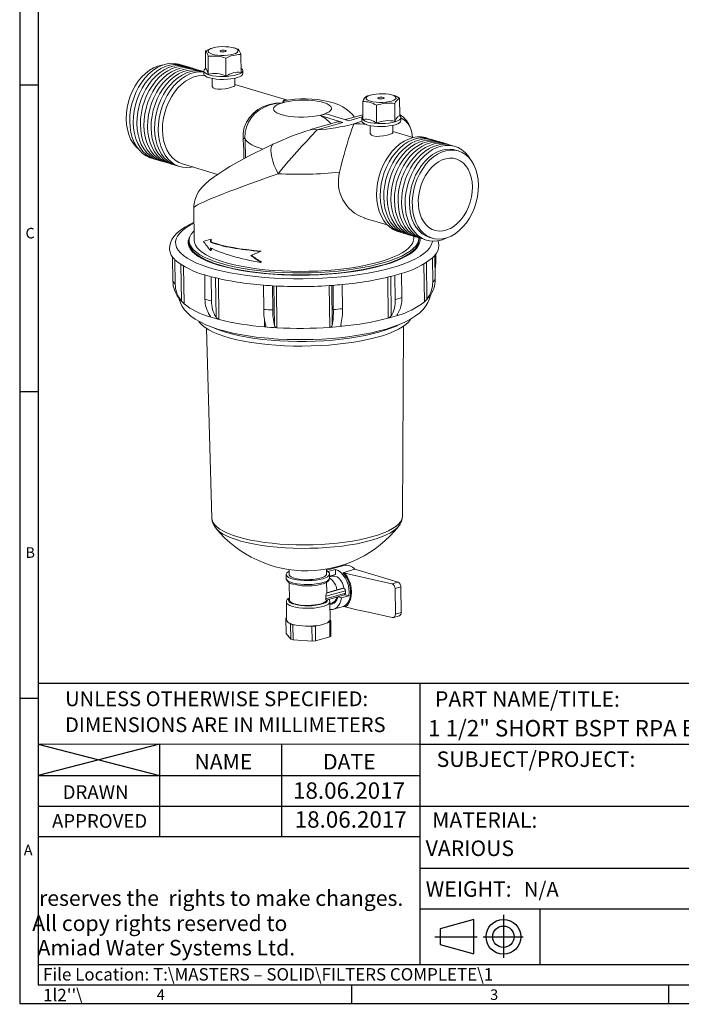
# Model space of a CAD drawing. Units: millimetres. Extents: x 3 to 1047, y 1 to 1481.
# Drawn here: x 3 to 536, y 1 to 794 of the extents above; entities that cross this region are included whole.
import ezdxf

# ---------------------------------------------------------------- set-up
doc = ezdxf.new("R2010")
doc.units = ezdxf.units.MM
doc.header["$LTSCALE"] = 5
doc.linetypes.add('SLD-Solid', pattern=[0])
doc.layers.add('LAYER_1', color=7, linetype='SLD-Solid')
doc.styles.add('SLDTEXTSTYLE1', font='GOTHIC.TTF', dxfattribs={"width": 0.913})
doc.styles.add('SLDTEXTSTYLE2', font='ARIAL.TTF', dxfattribs={"width": 0.948})
doc.styles.add('SLDTEXTSTYLE3', font='ARIAL.TTF', dxfattribs={"width": 0.948, "bigfont": 'bigfont'})

# ---------------------------------------------------------------- blocks, each defined once
blk = doc.blocks.new('SW_NOTE_3')
at = {"layer": 'LAYER_1', "color": 0, "char_height": 11.9062, "attachment_point": 1, "style": 'SLDTEXTSTYLE2'}
for s, insert in [('UNLESS OTHERWISE SPECIFIED:', (0, 15.35)), ('DIMENSIONS ARE IN MILLIMETERS', (0, -5.53))]:
    blk.add_mtext(s, dxfattribs=dict(at, insert=insert))

msp = doc.modelspace()

# ---------------------------------------------------------------- linework, layer by layer
at = {"color": 7, "linetype": 'SLD-Solid', "lineweight": 15}
for p, q in [((152.71, 768.63), (152.88, 754.24)), ((158.49, 770.87), (157.54, 770.59)), ((177.03, 770.62), (175.39, 771.07)), ((154.85, 764.21), (155.01, 749.81)), ((169.12, 762.68), (169.28, 748.28)), ((181.25, 765.56), (181.42, 751.17)), ((182.84, 750.31), (182.82, 752.7)), ((151.48, 752.34), (151.51, 749.95)), ((158.05, 746.32), (158.12, 740.35)), ((176.45, 740.56), (176.39, 746.53)), ((218.7, 729.04), (176.44, 741.62)), ((218.56, 729.05), (218.55, 729.04)), ((285.62, 733.02), (283.29, 732.33)), ((303.4, 732.97), (302.51, 733.21)), ((308.94, 730.61), (309.1, 716.21)), ((279.28, 727.88), (279.45, 713.48)), ((290.28, 724.86), (290.45, 710.46)), ((305.11, 726.22), (305.27, 711.82)), ((244.93, 716.51), (249.77, 717.89)), ((263.35, 711.02), (244.93, 716.51)), ((244.93, 716.51), (244.93, 716.49)), ((268.2, 712.41), (249.77, 717.89)), ((279.4, 717.23), (265.44, 713.23)), ((278.98, 715.5), (268.2, 712.41)), ((278.61, 714.49), (278.64, 712.09)), ((309.97, 712.45), (309.94, 714.85)), ((258.07, 711.12), (237.33, 705.18)), ((263.35, 711.02), (242.62, 705.08)), ((285.18, 708.47), (285.25, 702.5)), ((303.58, 702.71), (303.51, 708.68)), ((319.95, 698.89), (303.57, 703.77)), ((356.24, 688.08), (353.95, 688.77)), ((134.31, 677.65), (162.54, 669.24)), ((143.42, 642.44), (143.72, 615.89)), ((280.59, 634.09), (299.02, 628.61)), ((320.38, 617.91), (320.36, 619.41)), ((324.56, 616.37), (324.55, 617.96)), ((333.02, 618.48), (335.31, 617.8)), ((139.56, 615.84), (139.58, 614.25)), ((157.44, 617), (156.73, 616.86)), ((156.73, 616.86), (156.76, 614.61)), ((157.46, 614.75), (156.76, 614.61)), ((156.81, 610.21), (156.84, 607.96)), ((157.44, 617), (157.46, 614.75)), ((126.33, 602.62), (126.56, 583.17)), ((145.09, 605.22), (146.04, 603.86)), ((157.54, 608.1), (156.84, 607.96)), ((157.52, 609.85), (157.54, 608.1)), ((197.65, 607.54), (197.33, 607.31)), ((308.33, 600.71), (311.9, 602.52)), ((318.34, 605.83), (319.26, 607.22)), ((335.39, 602.07), (335.62, 582.62)), ((337.42, 604.21), (337.65, 584.76)), ((338.07, 605.05), (338.14, 598.98)), ((128.22, 600.5), (128.44, 581.05)), ((133.41, 567.29), (133.07, 596.7)), ((135.15, 595.43), (135.49, 565.12)), ((152.56, 600.69), (156.17, 598.96)), ((197.76, 598.64), (197.43, 598.41)), ((328.94, 566.59), (328.59, 597.16)), ((330.66, 598.44), (331, 568.78)), ((152.16, 588.38), (152.38, 568.92)), ((157.45, 586.86), (157.67, 567.41)), ((299.89, 553.48), (299.51, 586.5)), ((301.84, 587.08), (302.2, 555.34)), ((305.2, 587.97), (305.42, 568.52)), ((310.6, 589.57), (310.82, 570.12)), ((161.29, 554.28), (160.93, 585.97)), ((163.27, 585.42), (163.65, 552.46)), ((199.41, 580.07), (199.63, 560.62)), ((206.69, 579.55), (206.91, 560.1)), ((208.25, 547.31), (207.89, 579.48)), ((209.88, 579.38), (210.26, 545.82)), ((252.8, 546.14), (252.41, 579.71)), ((254.36, 579.84), (254.73, 547.66)), ((255.43, 579.92), (255.65, 560.47)), ((262.75, 580.55), (262.97, 561.09)), ((135.25, 565.35), (135.49, 565.12)), ((307.29, 556.75), (307.3, 555.68)), ((200.27, 546.53), (200.2, 552.81)), ((201.31, 547.8), (201.34, 547.36)), ((311.3, 394.24), (312.09, 546.99)), ((153.64, 545.17), (157.93, 392.48)), ((157.93, 392.48), (157.93, 392.39)), ((161.16, 384.43), (161.24, 384.34)), ((308.15, 385.99), (308.25, 386.12)), ((220.1, 351.23), (220.14, 347.32)), ((250.14, 347.66), (250.1, 351.57)), ((264.01, 354.63), (250.11, 350.65)), ((251.25, 349.7), (257.3, 351.43)), ((251.25, 349.7), (251.25, 349.65)), ((257.3, 351.43), (257.35, 347.4)), ((263.39, 348.74), (273.07, 351.51)), ((263.39, 348.74), (264.91, 348.28)), ((273.07, 351.51), (307.73, 341.19)), ((217.64, 347.29), (217.68, 344.1)), ((220.22, 340.64), (220.38, 326.59)), ((250.31, 333.21), (250.22, 340.99)), ((252.68, 344.5), (252.64, 347.69)), ((252.66, 346.06), (257.35, 347.4)), ((254.73, 345.88), (252.67, 345.29)), ((302.71, 339.75), (307.73, 341.19)), ((249.55, 329.73), (265.35, 334.26)), ((250.2, 332.19), (264.19, 336.19)), ((250.29, 333.21), (250.31, 332.66)), ((250.31, 332.66), (258.59, 335.03)), ((258.59, 335.03), (263.44, 336.42)), ((263.44, 336.42), (264.19, 336.19)), ((265.35, 334.26), (265.38, 332.14)), ((310.06, 337.32), (305.32, 335.97)), ((310.06, 337.32), (310.29, 316.6)), ((217.9, 324.97), (218.06, 310.62)), ((249.55, 329.73), (249.57, 327.62)), ((249.57, 327.62), (265.38, 332.14)), ((250.08, 326.7), (264.69, 330.88)), ((253.06, 311.03), (252.9, 325.37)), ((255.37, 324.54), (257.19, 325.06)), ((256.82, 325.72), (257.91, 326.03)), ((259.15, 329.29), (262.13, 328.45)), ((262.13, 328.45), (268.18, 330.18)), ((264.75, 330.9), (265.2, 331.03)), ((265.2, 331.03), (268.18, 330.18)), ((252.92, 323.71), (254.4, 324.14)), ((255.78, 319.33), (263.76, 321.62)), ((265.22, 321.18), (263.7, 321.64)), ((218.04, 312.3), (217.51, 311.76)), ((217.51, 311.76), (217.64, 299.81)), ((218.06, 311.1), (217.51, 311.76)), ((252.79, 309.07), (250.89, 308.52)), ((252.79, 309.07), (253.62, 309.88)), ((252.93, 297.11), (252.79, 309.07)), ((253.01, 310.62), (253.62, 309.88)), ((253.62, 309.88), (253.76, 297.93)), ((304.03, 312.67), (308.92, 314.08)), ((305.56, 315.24), (310.29, 316.6)), ((221.2, 307.29), (220.59, 308.03)), ((221.2, 307.29), (223.18, 306.7)), ((221.33, 295.33), (221.2, 307.29)), ((223.18, 306.7), (223.32, 294.74)), ((225.69, 306.51), (223.18, 306.7)), ((238.43, 305.54), (235.92, 305.73)), ((238.43, 305.54), (241.24, 305.76)), ((238.56, 293.58), (238.43, 305.54)), ((243.14, 306.3), (241.24, 305.76)), ((241.24, 305.76), (241.37, 293.8)), ((221.33, 295.33), (217.64, 299.81)), ((223.32, 294.74), (221.33, 295.33)), ((238.56, 293.58), (223.32, 294.74)), ((241.37, 293.8), (238.56, 293.58)), ((252.93, 297.11), (241.37, 293.8)), ((253.76, 297.93), (252.93, 297.11))]:
    msp.add_line(p, q, dxfattribs=at)
at = {"color": 7, "linetype": 'SLD-Solid', "lineweight": 15, "flags": 128}
for points in [[(152.71, 768.63), (157.46, 770.56), (157.54, 770.58)], [(162.44, 765.15), (160.07, 765.5), (158.04, 766), (156.46, 766.62), (155.4, 767.34), (154.93, 768.11), (155.06, 768.9), (155.79, 769.66), (157.07, 770.37), (158.86, 770.98), (161.05, 771.46), (163.53, 771.8), (166.19, 771.96), (168.89, 771.95), (171.49, 771.77), (173.87, 771.42), (175.9, 770.92), (177.48, 770.3), (178.53, 769.58), (179, 768.81), (178.87, 768.02), (178.15, 767.26), (176.86, 766.55), (175.08, 765.94), (172.89, 765.46), (170.4, 765.12), (167.74, 764.96), (165.04, 764.97), (162.44, 765.15)], [(167.9, 769.15), (166.95, 769.19), (165.99, 769.12), (165.19, 768.95), (164.65, 768.71), (164.47, 768.43), (164.67, 768.15), (165.21, 767.92), (166.03, 767.77), (166.99, 767.73), (167.94, 767.8), (168.75, 767.97), (169.28, 768.21), (169.47, 768.49), (169.27, 768.77), (168.72, 769), (167.9, 769.15)], [(176.98, 770.61), (177.3, 770.54), (179.12, 769.99)], [(88.94, 713.86), (89.11, 718.41), (89.71, 723.01), (90.73, 727.58), (92.17, 732.05), (93.99, 736.35), (96.16, 740.41), (98.65, 744.15), (101.42, 747.52), (104.42, 750.47), (107.61, 752.94), (110.93, 754.89), (114.32, 756.3), (117.73, 757.13), (118.42, 757.23)], [(91.81, 711.84), (91.97, 716.53), (92.57, 721.28), (93.59, 726.01), (95.01, 730.65), (96.82, 735.13), (98.99, 739.38), (101.48, 743.33), (104.26, 746.94), (107.29, 750.13), (110.52, 752.87), (113.89, 755.11), (117.37, 756.82), (120.89, 757.97), (124.41, 758.55), (127.86, 758.54), (131.2, 757.95), (133.11, 757.33)], [(94.67, 710.99), (94.84, 715.68), (95.43, 720.43), (96.45, 725.16), (97.87, 729.8), (99.68, 734.28), (101.85, 738.52), (104.35, 742.48), (107.13, 746.08), (110.15, 749.28), (113.38, 752.02), (116.76, 754.26), (120.23, 755.97), (123.75, 757.12), (127.27, 757.7), (130.72, 757.69), (134.07, 757.1), (135.97, 756.48)], [(97.53, 710.13), (97.7, 714.83), (98.29, 719.58), (99.31, 724.31), (100.74, 728.95), (102.55, 733.42), (104.72, 737.67), (107.21, 741.63), (109.99, 745.23), (113.02, 748.43), (116.24, 751.17), (119.62, 753.41), (123.1, 755.12), (126.62, 756.27), (130.13, 756.84), (133.59, 756.84), (136.93, 756.25), (138.83, 755.63)], [(100.4, 709.28), (100.56, 713.98), (101.16, 718.72), (102.18, 723.45), (103.6, 728.09), (105.41, 732.57), (107.58, 736.82), (110.07, 740.78), (112.85, 744.38), (115.88, 747.57), (119.11, 750.31), (122.48, 752.55), (125.96, 754.26), (129.48, 755.42), (133, 755.99), (136.45, 755.99), (139.79, 755.39), (141.69, 754.77)], [(103.26, 708.43), (103.42, 713.12), (104.02, 717.87), (105.04, 722.6), (106.46, 727.24), (108.27, 731.72), (110.44, 735.97), (112.94, 739.92), (115.72, 743.53), (118.74, 746.72), (121.97, 749.46), (125.35, 751.7), (128.82, 753.41), (132.34, 754.56), (135.86, 755.14), (139.31, 755.13), (142.66, 754.54), (144.56, 753.92)], [(106.12, 707.58), (106.29, 712.27), (106.88, 717.02), (107.9, 721.75), (109.33, 726.39), (111.14, 730.87), (113.31, 735.11), (115.8, 739.07), (118.58, 742.67), (121.61, 745.87), (124.83, 748.61), (128.21, 750.85), (131.68, 752.56), (135.21, 753.71), (138.72, 754.29), (142.18, 754.28), (145.52, 753.69), (147.42, 753.07)], [(108.99, 706.72), (109.15, 711.42), (109.75, 716.17), (110.76, 720.9), (112.19, 725.53), (114, 730.01), (116.17, 734.26), (118.66, 738.22), (121.44, 741.82), (124.47, 745.02), (127.7, 747.76), (131.07, 750), (134.55, 751.71), (138.07, 752.86), (141.59, 753.43), (145.04, 753.43), (148.38, 752.84), (150.28, 752.22)], [(111.85, 705.87), (112.01, 710.57), (112.61, 715.31), (113.63, 720.04), (115.05, 724.68), (116.86, 729.16), (119.03, 733.41), (121.53, 737.37), (124.31, 740.97), (127.33, 744.16), (130.56, 746.9), (133.94, 749.14), (137.41, 750.85), (140.93, 752.01), (144.45, 752.58), (147.9, 752.58), (151.25, 751.98), (151.49, 751.92)], [(152.98, 754.32), (152.63, 754.08), (151.76, 753.21), (151.48, 752.32), (151.81, 751.43), (152.73, 750.59), (154.2, 749.81), (156.16, 749.15), (158.55, 748.61), (161.27, 748.22), (164.22, 748), (167.28, 747.95), (170.33, 748.08), (173.26, 748.38), (175.96, 748.83), (178.32, 749.43), (180.25, 750.15), (181.67, 750.96), (182.54, 751.83), (182.82, 752.72), (182.49, 753.61), (181.57, 754.45), (181.28, 754.64)], [(152.88, 754.24), (153.13, 754.23), (153.39, 754.07), (153.66, 753.75), (153.93, 753.26), (154.2, 752.62), (154.47, 751.83), (154.74, 750.89), (155.01, 749.81)], [(114.71, 705.02), (114.88, 709.71), (115.47, 714.46), (116.49, 719.19), (117.92, 723.83), (119.73, 728.31), (121.9, 732.56), (124.39, 736.51), (127.17, 740.12), (130.2, 743.31), (133.42, 746.05), (136.8, 748.29), (140.27, 750), (143.8, 751.15), (147.31, 751.73), (150.77, 751.72), (151.67, 751.62)], [(118.14, 705.16), (118.31, 709.71), (118.91, 714.31), (119.94, 718.88), (121.37, 723.36), (123.19, 727.65), (125.37, 731.71), (127.86, 735.45), (130.63, 738.83), (133.63, 741.77), (136.81, 744.24), (140.13, 746.19), (143.52, 747.6), (146.94, 748.43), (150.31, 748.68), (152.29, 748.55)], [(151.51, 749.95), (151.51, 749.93), (151.84, 749.04), (152.75, 748.19), (154.22, 747.42), (156.19, 746.76), (158.58, 746.22), (161.3, 745.83), (164.25, 745.61), (167.3, 745.56), (170.36, 745.69), (173.29, 745.99), (175.99, 746.44), (178.34, 747.04), (180.27, 747.76), (181.7, 748.57), (182.57, 749.43), (182.84, 750.31)], [(160.64, 738.02), (158.95, 738.85), (158.17, 740), (158.23, 740.35)], [(176.35, 740.56), (176.41, 740.4), (175.59, 739.85), (173.83, 739.24), (171.4, 738.61), (168.55, 738.04), (165.51, 737.66), (162.61, 737.66), (160.64, 738.02)], [(214.81, 726.89), (212.3, 726.05), (210.27, 725.11), (208.77, 724.09), (207.84, 723.02), (207.51, 721.92), (207.79, 720.83), (208.66, 719.78), (210.1, 718.78), (212.09, 717.87), (214.55, 717.07), (217.44, 716.4), (220.68, 715.88), (224.18, 715.52), (227.86, 715.34), (231.61, 715.32), (235.34, 715.49), (238.95, 715.82), (242.36, 716.32), (245.46, 716.97), (248.19, 717.75), (250.47, 718.64), (252.24, 719.62), (253.45, 720.67), (254.09, 721.76), (254.11, 722.85), (253.54, 723.93), (252.38, 724.96), (250.66, 725.91), (248.43, 726.77), (245.74, 727.51), (242.66, 728.1), (239.28, 728.55), (235.69, 728.82), (231.96, 728.92), (228.21, 728.85), (224.52, 728.6), (221, 728.18), (217.74, 727.61), (214.81, 726.89)], [(272.68, 715.3), (270.82, 717.58), (268.52, 719.81), (265.99, 721.77), (263.21, 723.51), (260.09, 725.05), (256.48, 726.45), (252.2, 727.7), (247.52, 728.68), (242.9, 729.33), (238.36, 729.74), (233.86, 729.92), (229.38, 729.91), (224.93, 729.7), (220.52, 729.29), (218.52, 729.01)], [(285.65, 728.01), (283.95, 728.6), (282.75, 729.29), (282.12, 730.05), (282.09, 730.84), (282.67, 731.61), (283.81, 732.34), (285.47, 732.98), (287.57, 733.5), (289.99, 733.87), (292.62, 734.08), (295.32, 734.12), (297.96, 733.98), (300.4, 733.67), (302.53, 733.21), (304.24, 732.62), (305.43, 731.92), (306.06, 731.16), (306.09, 730.38), (305.52, 729.6), (304.37, 728.88), (302.71, 728.24), (300.62, 727.72), (298.2, 727.34), (295.57, 727.13), (292.87, 727.1), (290.23, 727.23), (287.78, 727.54), (285.65, 728.01)], [(295.84, 731.15), (295.02, 731.29), (294.07, 731.34), (293.11, 731.27), (292.31, 731.1), (291.77, 730.85), (291.59, 730.57), (291.79, 730.3), (292.34, 730.07), (293.16, 729.92), (294.12, 729.88), (295.07, 729.95), (295.88, 730.12), (296.41, 730.36), (296.59, 730.64), (296.39, 730.92), (295.84, 731.15)], [(182.98, 697.86), (183.08, 702.47), (184.01, 706.98), (185.74, 711.21), (188.18, 715.07), (191.33, 718.52), (195.03, 721.39), (199.47, 723.79), (204.27, 725.48), (209.46, 726.52), (214.76, 726.89), (214.81, 726.89)], [(214.81, 726.89), (214.76, 726.89), (209.67, 726.31), (204.65, 725.12), (200.21, 723.39), (196.01, 720.96), (192.61, 718.19), (189.62, 714.83), (187.35, 711.21), (185.67, 707.14), (184.73, 702.95), (184.51, 698.54)], [(98.41, 690.01), (96.72, 691.61), (94.47, 694.4), (92.56, 697.63), (91.04, 701.26), (89.91, 705.21), (89.21, 709.44), (88.94, 713.86)], [(279.42, 715.96), (278.88, 715.35), (278.61, 714.45), (278.94, 713.57), (279.87, 712.72), (281.34, 711.95), (283.32, 711.29), (285.71, 710.75), (288.43, 710.37), (291.38, 710.15), (294.44, 710.1), (297.49, 710.23), (300.42, 710.53), (303.12, 710.99), (305.47, 711.59), (307.39, 712.31), (308.81, 713.11), (309.67, 713.98), (309.94, 714.88), (309.61, 715.77), (309.1, 716.3)], [(305.27, 711.82), (305.73, 712.9), (306.21, 713.83), (306.69, 714.62), (307.17, 715.26), (307.66, 715.74), (308.15, 716.06), (308.63, 716.21), (309.1, 716.21)], [(110.64, 681.89), (108.07, 682.63), (104.99, 684.08), (102.14, 686.07), (99.57, 688.58), (97.32, 691.56), (95.42, 694.98), (93.9, 698.77), (92.78, 702.89), (92.08, 707.27), (91.81, 711.84)], [(113.5, 681.04), (110.93, 681.78), (107.85, 683.23), (105, 685.22), (102.44, 687.73), (100.18, 690.71), (98.28, 694.12), (96.76, 697.92), (95.64, 702.04), (94.94, 706.41), (94.67, 710.99)], [(116.37, 680.18), (113.79, 680.93), (110.71, 682.38), (107.87, 684.37), (105.3, 686.87), (103.05, 689.86), (101.15, 693.27), (99.62, 697.07), (98.5, 701.18), (97.8, 705.56), (97.53, 710.13)], [(119.23, 679.33), (116.66, 680.08), (113.58, 681.52), (110.73, 683.51), (108.16, 686.02), (105.91, 689), (104.01, 692.42), (102.49, 696.21), (101.37, 700.33), (100.67, 704.71), (100.4, 709.28)], [(122.09, 678.48), (119.52, 679.22), (116.44, 680.67), (113.59, 682.66), (111.03, 685.17), (108.77, 688.15), (106.87, 691.57), (105.35, 695.36), (104.23, 699.48), (103.53, 703.86), (103.26, 708.43)], [(124.96, 677.63), (122.38, 678.37), (119.3, 679.82), (116.46, 681.81), (113.89, 684.32), (111.64, 687.3), (109.74, 690.71), (108.21, 694.51), (107.09, 698.63), (106.39, 703), (106.12, 707.58)], [(127.82, 676.77), (125.24, 677.52), (122.17, 678.96), (119.32, 680.96), (116.75, 683.46), (114.5, 686.45), (112.6, 689.86), (111.08, 693.66), (109.96, 697.77), (109.26, 702.15), (108.99, 706.72)], [(130.68, 675.92), (128.11, 676.67), (125.03, 678.11), (122.18, 680.1), (119.61, 682.61), (117.36, 685.59), (115.46, 689.01), (113.94, 692.8), (112.82, 696.92), (112.12, 701.3), (111.85, 705.87)], [(134.31, 677.65), (131.31, 678.85), (128.49, 680.62), (125.92, 682.91), (123.67, 685.7), (121.77, 688.94), (120.24, 692.56), (119.12, 696.52), (118.41, 700.74), (118.14, 705.16)], [(242.62, 705.08), (241.1, 703.34), (238.96, 700.99), (237.67, 699.61), (234.25, 695.97), (230.3, 691.77), (226.17, 687.32), (221.92, 682.63), (217.61, 677.67), (213.02, 672.06), (211.22, 669.71)], [(260.74, 671.06), (261.97, 676.28), (263.09, 680.79), (264.24, 685.17), (265.46, 689.53), (266.66, 693.57), (267.96, 697.72), (269.16, 701.34), (270.67, 705.71), (271.79, 708.97), (272.07, 709.82), (272.07, 709.84)], [(278.64, 712.09), (278.64, 712.06), (278.97, 711.18), (279.89, 710.33), (281.37, 709.56), (283.34, 708.9), (285.74, 708.36), (288.46, 707.97), (291.41, 707.75), (294.47, 707.71), (297.52, 707.84), (300.45, 708.14), (303.14, 708.6), (305.5, 709.2), (307.42, 709.91), (308.84, 710.72), (309.7, 711.59), (309.97, 712.45)], [(142.55, 675.2), (141.14, 674.92), (137.64, 674.63), (134.24, 674.93), (130.97, 675.81), (127.89, 677.26), (125.05, 679.25), (122.48, 681.76), (120.23, 684.74), (118.33, 688.16), (116.8, 691.95), (115.68, 696.07), (114.98, 700.45), (114.71, 705.02)], [(198.92, 689.6), (195.96, 690.48), (192.79, 691.62), (190.09, 692.87), (187.89, 694.2), (186.21, 695.6), (185.08, 697.06), (184.51, 698.54)], [(285.37, 702.5), (285.34, 701.99), (286.29, 700.84), (287.76, 700.17)], [(287.76, 700.17), (290.17, 699.78), (293.02, 699.84), (296.07, 700.25), (298.99, 700.86), (301.35, 701.5), (302.91, 702.08), (303.56, 702.61), (303.5, 702.71)], [(290.51, 652.67), (290.68, 657.37), (291.27, 662.11), (292.29, 666.84), (293.72, 671.48), (295.53, 675.96), (297.69, 680.21), (300.19, 684.17), (302.97, 687.77), (306, 690.96), (309.22, 693.7), (312.6, 695.94), (316.07, 697.65), (319.6, 698.81), (323.11, 699.38), (326.57, 699.38), (329.91, 698.79), (331.81, 698.17)], [(293.38, 651.82), (293.54, 656.51), (294.14, 661.26), (295.15, 665.99), (296.58, 670.63), (298.39, 675.11), (300.56, 679.36), (303.05, 683.31), (305.83, 686.92), (308.86, 690.11), (312.09, 692.85), (315.46, 695.09), (318.94, 696.8), (322.46, 697.95), (325.97, 698.53), (329.43, 698.52), (332.77, 697.93), (334.67, 697.31)], [(296.24, 650.97), (296.4, 655.66), (297, 660.41), (298.02, 665.14), (299.44, 669.78), (301.25, 674.26), (303.42, 678.51), (305.92, 682.46), (308.7, 686.06), (311.72, 689.26), (314.95, 692), (318.32, 694.24), (321.8, 695.95), (325.32, 697.1), (328.84, 697.68), (332.29, 697.67), (335.64, 697.08), (337.54, 696.46)], [(207.26, 693.56), (204.19, 692.11), (198.43, 689.34), (192.82, 686.54), (187.37, 683.74), (182.12, 680.95), (177.1, 678.17), (172.34, 675.43), (167.87, 672.72), (163.68, 670.03), (159.75, 667.32), (156, 664.48), (152.23, 661.18), (150.16, 659.04), (148.43, 656.93), (146.95, 654.77), (145.68, 652.46), (144.64, 649.92), (143.88, 647.16), (143.47, 644.2), (143.47, 642.52)], [(207.27, 693.56), (206.97, 693.4), (206.09, 692.39), (205.55, 690.8), (205.36, 688.66), (205.54, 686.07), (206.07, 683.1), (206.94, 679.87), (208.12, 676.48), (209.56, 673.05), (211.22, 669.71)], [(299.1, 650.11), (299.27, 654.81), (299.86, 659.56), (300.88, 664.29), (302.31, 668.93), (304.12, 673.4), (306.28, 677.65), (308.78, 681.61), (311.56, 685.21), (314.59, 688.41), (317.81, 691.15), (321.19, 693.39), (324.66, 695.1), (328.19, 696.25), (331.7, 696.83), (335.16, 696.82), (338.5, 696.23), (340.4, 695.61)], [(301.97, 649.26), (302.13, 653.96), (302.73, 658.7), (303.74, 663.43), (305.17, 668.07), (306.98, 672.55), (309.15, 676.8), (311.64, 680.76), (314.42, 684.36), (317.45, 687.55), (320.67, 690.29), (324.05, 692.53), (327.53, 694.24), (331.05, 695.4), (334.56, 695.97), (338.02, 695.97), (341.36, 695.38), (343.26, 694.76)], [(304.83, 648.41), (304.99, 653.1), (305.59, 657.85), (306.61, 662.58), (308.03, 667.22), (309.84, 671.7), (312.01, 675.95), (314.5, 679.9), (317.29, 683.51), (320.31, 686.7), (323.54, 689.44), (326.91, 691.68), (330.39, 693.39), (333.91, 694.54), (337.43, 695.12), (340.88, 695.11), (344.22, 694.52), (346.13, 693.9)], [(307.69, 647.56), (307.86, 652.25), (308.45, 657), (309.47, 661.73), (310.89, 666.37), (312.71, 670.85), (314.87, 675.1), (317.37, 679.05), (320.15, 682.65), (323.18, 685.85), (326.4, 688.59), (329.78, 690.83), (333.25, 692.54), (336.77, 693.69), (340.29, 694.27), (343.75, 694.26), (347.09, 693.67), (348.99, 693.05)], [(310.56, 646.7), (310.72, 651.4), (311.31, 656.15), (312.33, 660.88), (313.76, 665.52), (315.57, 669.99), (317.74, 674.24), (320.23, 678.2), (323.01, 681.8), (326.04, 685), (329.26, 687.74), (332.64, 689.98), (336.12, 691.69), (339.64, 692.84), (343.15, 693.42), (346.61, 693.41), (349.95, 692.82), (351.85, 692.2)], [(313.42, 645.85), (313.58, 650.55), (314.18, 655.29), (315.2, 660.02), (316.62, 664.66), (318.43, 669.14), (320.6, 673.39), (323.09, 677.35), (325.88, 680.95), (328.9, 684.14), (332.13, 686.88), (335.5, 689.12), (338.98, 690.83), (342.5, 691.99), (346.02, 692.56), (349.47, 692.56), (352.81, 691.97), (355.99, 690.8), (358.96, 689.08), (361.67, 686.82), (364.09, 684.07), (365.87, 681.38)], [(316.85, 646), (317.02, 650.54), (317.62, 655.14), (318.64, 659.72), (320.08, 664.19), (321.9, 668.49), (324.07, 672.54), (326.56, 676.29), (329.33, 679.66), (332.33, 682.61), (335.52, 685.08), (338.84, 687.03), (342.23, 688.43), (345.64, 689.26), (349.02, 689.51), (352.3, 689.17), (353.95, 688.77)], [(372.41, 660.57), (372.14, 664.99), (371.44, 669.21), (370.31, 673.17), (368.78, 676.8), (366.88, 680.03), (364.63, 682.82), (362.07, 685.12), (359.24, 686.89), (356.19, 688.1), (352.97, 688.73), (349.63, 688.78), (346.23, 688.24), (342.82, 687.12), (339.45, 685.44), (336.2, 683.22), (333.1, 680.51), (330.21, 677.34), (327.57, 673.78), (325.23, 669.87), (323.23, 665.68), (321.6, 661.29), (320.37, 656.75), (319.55, 652.16), (319.17, 647.58), (319.22, 643.08), (319.71, 638.75), (320.62, 634.65), (321.95, 630.85), (323.67, 627.42), (325.75, 624.4), (328.16, 621.85), (330.87, 619.81), (333.81, 618.32), (336.95, 617.39), (340.24, 617.05), (343.62, 617.3), (347.03, 618.13), (350.42, 619.54), (353.74, 621.49), (356.92, 623.96), (359.93, 626.9), (362.7, 630.28), (365.19, 634.02), (367.36, 638.08), (369.18, 642.38), (370.61, 646.85), (371.64, 651.42), (372.24, 656.02), (372.41, 660.57)], [(367.57, 659.18), (367.31, 663.11), (366.63, 666.85), (365.55, 670.31), (364.08, 673.44), (362.26, 676.17), (360.11, 678.44), (357.69, 680.22), (355.03, 681.47), (352.2, 682.16), (349.23, 682.28), (346.21, 681.84), (343.17, 680.83), (340.18, 679.27), (337.31, 677.21), (334.59, 674.67), (332.1, 671.71), (329.87, 668.39), (327.95, 664.76), (326.38, 660.9), (325.18, 656.89), (324.39, 652.8), (324.01, 648.72), (324.06, 644.71), (324.53, 640.87), (325.41, 637.26), (326.69, 633.96), (328.34, 631.03), (330.33, 628.52), (332.62, 626.49), (335.16, 624.97), (337.92, 624), (340.82, 623.59), (343.82, 623.75), (346.86, 624.48), (349.88, 625.77), (352.82, 627.58), (355.62, 629.89), (358.23, 632.64), (360.6, 635.79), (362.68, 639.28), (364.43, 643.03), (365.82, 646.97), (366.81, 651.03), (367.4, 655.13), (367.57, 659.18)], [(309.35, 622.72), (306.77, 623.47), (303.69, 624.91), (300.85, 626.91), (298.28, 629.41), (296.03, 632.4), (294.12, 635.81), (292.6, 639.61), (291.48, 643.72), (290.78, 648.1), (290.51, 652.67)], [(312.22, 621.87), (309.63, 622.61), (306.55, 624.06), (303.71, 626.05), (301.14, 628.56), (298.89, 631.54), (296.99, 634.96), (295.47, 638.75), (294.35, 642.87), (293.65, 647.25), (293.38, 651.82)], [(315.07, 621.02), (312.5, 621.76), (309.42, 623.21), (306.57, 625.2), (304, 627.71), (301.75, 630.69), (299.85, 634.11), (298.33, 637.9), (297.21, 642.02), (296.51, 646.4), (296.24, 650.97)], [(317.94, 620.16), (315.36, 620.91), (312.28, 622.36), (309.44, 624.35), (306.87, 626.85), (304.62, 629.84), (302.71, 633.25), (301.19, 637.05), (300.07, 641.17), (299.37, 645.54), (299.1, 650.11)], [(320.8, 619.31), (318.22, 620.06), (315.14, 621.5), (312.3, 623.49), (309.73, 626), (307.48, 628.99), (305.58, 632.4), (304.06, 636.2), (302.94, 640.31), (302.24, 644.69), (301.97, 649.26)], [(323.66, 618.46), (321.09, 619.2), (318.01, 620.65), (315.16, 622.64), (312.59, 625.15), (310.34, 628.13), (308.44, 631.55), (306.92, 635.34), (305.8, 639.46), (305.1, 643.84), (304.83, 648.41)], [(326.52, 617.61), (323.95, 618.35), (320.87, 619.8), (318.02, 621.79), (315.46, 624.3), (313.21, 627.28), (311.3, 630.7), (309.78, 634.49), (308.66, 638.61), (307.96, 642.99), (307.69, 647.56)], [(329.39, 616.75), (326.81, 617.5), (323.73, 618.95), (320.89, 620.94), (318.32, 623.44), (316.07, 626.43), (314.17, 629.84), (312.65, 633.64), (311.53, 637.76), (310.83, 642.13), (310.56, 646.7)], [(347.04, 618.14), (346.87, 618.05), (343.37, 616.62), (339.84, 615.75), (336.35, 615.47), (332.94, 615.77), (329.68, 616.65), (326.6, 618.09), (323.75, 620.08), (321.18, 622.59), (318.93, 625.57), (317.03, 628.99), (315.51, 632.79), (314.39, 636.9), (313.69, 641.28), (313.42, 645.85)], [(333.02, 618.48), (330.02, 619.68), (327.19, 621.45), (324.63, 623.75), (322.38, 626.53), (320.47, 629.77), (318.95, 633.39), (317.82, 637.35), (317.12, 641.57), (316.85, 646)], [(143.55, 630.63), (139.91, 628.86), (136.1, 626.68), (132.72, 624.35), (129.79, 621.85), (127.39, 619.17), (125.75, 616.7), (124.63, 614.19), (123.98, 611.67), (123.84, 609.41)], [(143.56, 629.93), (140.42, 628.26), (137.08, 626.16), (134.27, 624.01), (132.03, 621.8), (130.36, 619.55), (129.27, 617.28), (128.78, 615), (128.87, 612.72), (129.56, 610.46), (130.83, 608.22), (132.68, 606.03), (135.1, 603.88), (138.08, 601.81), (141.59, 599.81), (145.63, 597.89), (150.15, 596.08), (155.15, 594.38), (160.59, 592.8), (166.44, 591.35), (172.66, 590.03), (179.22, 588.86), (186.09, 587.84), (193.22, 586.98), (200.57, 586.28), (208.11, 585.75), (215.78, 585.38), (223.54, 585.19), (231.35, 585.17), (239.17, 585.32), (246.94, 585.65), (254.63, 586.14), (262.2, 586.8), (269.58, 587.63), (276.76, 588.61), (283.68, 589.75), (290.3, 591.03), (296.59, 592.45), (302.51, 594), (308.02, 595.68), (313.1, 597.46), (317.72, 599.35), (321.85, 601.33), (325.46, 603.39), (328.53, 605.52), (331.06, 607.71), (333.01, 609.93), (334.39, 612.19), (335.19, 614.47), (335.35, 615.49)], [(207.01, 588.83), (199.94, 589.42), (193.08, 590.17), (186.47, 591.08), (180.14, 592.15), (174.15, 593.36), (168.52, 594.71), (163.29, 596.19), (158.49, 597.79), (154.16, 599.5), (150.33, 601.32), (147.01, 603.22), (144.23, 605.19), (142, 607.23), (140.34, 609.33), (139.26, 611.46), (138.77, 613.61), (138.87, 615.78), (139.56, 617.94), (140.23, 619.18)], [(143.63, 623.89), (143.07, 623.32), (141.34, 621.22), (140.19, 619.09), (139.62, 616.95), (139.64, 614.8), (140.24, 612.67), (141.42, 610.57), (143.17, 608.5), (145.48, 606.49), (148.35, 604.55), (151.74, 602.68), (155.64, 600.9), (160.02, 599.23), (164.86, 597.66)], [(143.72, 615.89), (143.9, 614.33), (144.66, 612.25), (145.99, 610.2), (147.9, 608.19), (150.37, 606.24), (153.38, 604.36), (156.92, 602.57), (160.95, 600.87), (165.46, 599.28), (170.41, 597.81), (175.78, 596.46), (181.51, 595.25), (187.58, 594.18), (193.95, 593.26), (200.58, 592.5), (207.41, 591.91), (214.4, 591.48), (221.52, 591.22), (228.7, 591.13), (235.9, 591.21), (243.08, 591.46), (250.19, 591.88), (257.18, 592.47), (263.99, 593.22), (270.6, 594.13), (276.95, 595.19), (283, 596.4), (288.71, 597.74), (294.05, 599.21), (298.97, 600.79), (303.45, 602.49), (307.45, 604.27), (310.95, 606.15), (313.92, 608.09), (316.35, 610.1), (318.22, 612.15), (319.52, 614.23), (320.23, 616.32), (320.38, 617.91)], [(164.86, 597.66), (170.12, 596.22), (175.77, 594.91), (181.78, 593.73), (188.11, 592.71), (194.72, 591.83), (201.56, 591.12), (208.59, 590.57), (215.78, 590.18), (223.06, 589.96), (230.4, 589.92), (237.76, 590.04), (245.07, 590.33), (252.31, 590.8), (259.41, 591.42), (266.35, 592.21), (273.06, 593.16), (279.52, 594.25), (285.68, 595.49), (291.49, 596.86), (296.94, 598.36), (301.97, 599.98), (306.56, 601.7), (310.68, 603.52), (314.3, 605.43), (317.4, 607.4), (319.96, 609.44), (321.97, 611.52), (323.41, 613.64), (324.27, 615.78), (324.55, 617.93), (324.54, 618.15)], [(325.23, 617.93), (325.39, 615.92), (324.99, 613.76), (324.01, 611.6), (322.45, 609.47), (320.31, 607.37), (317.62, 605.33), (314.39, 603.35), (310.63, 601.44), (306.38, 599.62), (301.66, 597.9), (296.5, 596.3), (290.94, 594.81), (285, 593.45), (278.72, 592.23), (272.15, 591.15), (265.33, 590.23), (258.3, 589.46), (251.1, 588.86), (243.78, 588.43), (236.38, 588.17), (228.96, 588.07), (221.56, 588.16), (214.23, 588.41), (207.01, 588.83)], [(139.42, 611.06), (139.64, 611.56), (139.9, 612.09)], [(139.58, 614.25), (139.66, 613.21), (140.26, 611.08), (141.44, 608.97), (143.19, 606.91), (145.5, 604.9), (148.37, 602.95), (151.76, 601.08), (155.66, 599.31), (160.04, 597.63), (164.88, 596.07)], [(139.97, 611.86), (139.7, 610.57), (139.68, 610.48)], [(164.88, 596.07), (170.14, 594.62), (175.79, 593.31), (181.8, 592.14), (188.13, 591.11), (194.74, 590.24), (201.58, 589.52), (208.61, 588.97), (215.79, 588.59), (223.08, 588.37), (230.42, 588.32), (237.77, 588.45), (245.09, 588.74), (252.32, 589.2), (259.43, 589.83), (266.36, 590.62), (273.08, 591.56), (279.54, 592.66), (285.7, 593.89), (291.51, 595.27), (296.96, 596.77), (301.99, 598.38), (306.58, 600.11), (310.7, 601.93), (314.32, 603.83), (317.42, 605.81), (319.98, 607.85), (321.99, 609.93), (323.43, 612.05), (324.29, 614.19), (324.56, 616.33), (324.56, 616.37)], [(324.54, 612.6), (324.31, 613.69), (324.23, 613.97)], [(324.29, 614.21), (324.48, 613.85), (324.79, 613.18)], [(340.42, 612.01), (340.17, 614.4), (339.7, 615.94)], [(156.17, 598.96), (158.92, 597.72), (160.34, 597.14)], [(304.19, 598.79), (305.55, 599.38), (308.33, 600.71)], [(131.4, 569.63), (131.54, 568.84), (132.58, 565.82), (134.04, 562.97), (135.91, 560.28), (138.23, 557.71), (141.05, 555.21), (144.46, 552.78), (148.49, 550.44), (153.08, 548.25), (158.04, 546.27), (163.31, 544.5), (168.87, 542.93), (174.68, 541.54), (180.75, 540.31), (187.04, 539.25), (193.54, 538.35), (200.22, 537.6), (206.68, 537.05), (207.77, 536.97), (211.42, 536.73), (218.42, 536.41), (225.5, 536.24), (232.61, 536.23), (239.72, 536.39), (246.79, 536.7), (253.79, 537.17), (260.68, 537.79), (267.44, 538.57), (274.02, 539.51), (280.41, 540.59), (286.56, 541.82), (292.47, 543.21), (298.11, 544.75), (303.46, 546.45), (308.52, 548.32), (313.27, 550.4), (317.72, 552.71), (321.85, 555.33), (325.17, 557.94), (327.9, 560.61), (330.08, 563.35), (331.79, 566.18), (333.04, 569.11), (333.84, 572.13), (333.86, 572.34)], [(329.89, 567.5), (330.33, 567.91), (332.76, 570.65)], [(131.02, 570.12), (132.33, 568.43), (133.41, 567.29)], [(156.24, 555.73), (156.73, 554.94), (156.8, 554.66), (156.73, 554.52), (156.57, 554.5), (156.39, 554.54)], [(307.3, 555.68), (307.05, 555.63), (306.91, 555.68), (306.85, 555.86), (307, 556.28), (307.35, 556.87)], [(209.47, 531.74), (202.66, 532.31), (196.05, 533.05), (189.69, 533.94), (183.63, 534.99), (177.9, 536.18), (172.55, 537.51), (167.6, 538.97), (163.11, 540.55), (159.09, 542.24), (155.57, 544.02), (152.58, 545.89), (150.13, 547.82), (148.25, 549.82), (147.48, 550.92)], [(307.45, 547.81), (306.18, 547.21), (302.03, 545.47), (297.42, 543.82), (292.38, 542.29), (286.94, 540.88), (281.14, 539.59), (275.01, 538.45), (268.61, 537.45), (261.96, 536.6), (255.13, 535.92), (248.14, 535.39), (241.05, 535.04), (233.9, 534.85), (226.75, 534.83), (219.63, 534.98), (212.6, 535.3), (205.71, 535.79), (199, 536.44), (192.51, 537.25), (186.28, 538.22), (180.37, 539.33), (174.81, 540.58), (169.63, 541.97), (164.86, 543.48), (160.56, 545.1), (158.04, 546.2)], [(318.14, 552.91), (317.86, 552.46), (316.22, 550.41), (314.02, 548.4), (311.25, 546.45), (307.96, 544.56), (304.14, 542.75), (299.84, 541.03), (295.09, 539.42), (289.9, 537.93), (284.33, 536.56), (278.4, 535.32), (272.16, 534.23), (265.65, 533.29), (258.92, 532.51), (252.01, 531.89), (244.97, 531.43), (237.84, 531.15), (230.68, 531.04), (223.53, 531.1), (216.45, 531.33), (209.47, 531.74)], [(262.84, 547), (262.45, 547), (262.14, 547.08), (261.85, 547.28), (261.66, 547.71), (261.72, 548.26)], [(157.93, 392.39), (158.06, 391.34), (158.75, 389.4), (160.01, 387.5), (161.85, 385.64), (164.24, 383.85), (167.16, 382.12), (170.6, 380.48), (174.52, 378.94), (178.9, 377.52), (183.71, 376.21), (188.9, 375.03), (194.44, 374), (200.29, 373.11), (206.39, 372.38), (212.72, 371.81), (219.21, 371.4), (225.81, 371.16), (232.49, 371.09), (239.17, 371.19), (245.83, 371.46), (252.4, 371.9), (258.83, 372.5), (265.08, 373.27), (271.1, 374.18), (276.84, 375.24), (282.26, 376.45), (287.32, 377.78), (291.97, 379.23), (296.19, 380.78), (299.94, 382.44), (303.19, 384.18), (305.92, 385.99), (308.11, 387.85), (309.74, 389.76), (310.8, 391.7), (311.27, 393.65), (311.3, 394.24)], [(161.24, 384.34), (161.84, 383.68), (163.91, 381.85), (166.54, 380.08), (169.7, 378.4), (173.36, 376.81), (177.51, 375.32), (182.1, 373.95), (187.11, 372.71), (192.49, 371.61), (198.19, 370.66), (204.19, 369.86), (210.42, 369.21), (216.84, 368.74), (223.4, 368.43), (230.05, 368.3), (236.73, 368.34), (243.4, 368.55), (250, 368.93), (256.48, 369.47), (262.79, 370.19), (268.87, 371.05), (274.7, 372.07), (280.2, 373.24), (285.35, 374.53), (290.11, 375.95), (294.43, 377.49), (298.28, 379.12), (301.63, 380.84), (304.46, 382.64), (306.74, 384.5), (308.15, 385.99)], [(250.11, 350.29), (250.66, 350.01), (251.88, 349.15), (252.53, 348.24), (252.59, 347.3), (252.06, 346.36), (250.95, 345.47), (249.3, 344.64), (247.17, 343.91), (244.63, 343.3), (241.76, 342.84), (238.67, 342.53), (235.46, 342.39), (232.24, 342.43), (229.12, 342.64), (226.21, 343.01), (223.59, 343.54), (221.37, 344.2), (219.62, 344.97), (218.4, 345.83), (217.75, 346.74), (217.69, 347.68), (218.23, 348.62), (219.34, 349.51), (220.11, 349.95)], [(257.3, 351.43), (259.43, 350.51), (261.47, 349.04), (263.37, 347.09), (265.04, 344.72), (266.42, 342.02), (267.46, 339.11), (268.11, 336.09), (268.35, 333.07), (268.18, 330.18)], [(263.39, 348.74), (265.26, 346.56), (266.86, 343.98), (268.13, 341.1), (269.02, 338.05), (269.49, 334.93), (269.53, 331.89), (269.12, 329.03), (268.3, 326.49), (267.08, 324.35), (265.53, 322.71), (263.7, 321.64)], [(217.68, 344.1), (217.79, 343.55), (218.44, 342.64), (219.66, 341.78), (221.41, 341.01), (223.63, 340.35), (226.24, 339.82), (229.16, 339.45), (232.28, 339.24), (235.5, 339.2), (238.71, 339.34), (241.8, 339.65), (244.66, 340.11), (247.2, 340.72), (249.33, 341.45), (250.98, 342.28), (252.09, 343.17), (252.63, 344.11), (252.68, 344.5)], [(217.74, 344.21), (217.72, 343.65), (218.14, 342.51), (218.91, 341.56), (220.1, 340.69), (221.87, 339.86), (224.05, 339.18)], [(220.14, 347.32), (220.16, 347.12), (220.61, 346.25), (221.66, 345.43), (223.26, 344.7), (225.34, 344.08), (227.83, 343.59), (230.62, 343.27), (233.59, 343.12), (236.62, 343.15), (239.6, 343.36), (242.39, 343.74), (244.88, 344.27), (246.98, 344.93), (248.59, 345.7), (249.65, 346.54), (250.12, 347.42), (250.14, 347.66)], [(247.59, 339.82), (248.29, 340.05), (250.1, 340.9), (251.57, 342), (252.33, 343.04), (252.66, 344.19), (252.61, 344.6)], [(254.73, 345.88), (255.25, 346), (256.94, 345.94), (258.65, 345.28), (260.3, 344.05), (261.76, 342.34), (262.96, 340.25), (263.81, 337.9), (264.17, 336.2)], [(264.91, 348.28), (266.72, 345.74), (268.22, 342.84), (269.35, 339.69), (270.06, 336.43), (270.32, 333.17), (270.13, 330.05), (269.49, 327.18), (268.43, 324.69), (266.99, 322.66), (265.22, 321.18)], [(302.71, 339.75), (283.64, 343.96), (274.16, 346.08), (264.91, 348.28)], [(305.56, 315.24), (305.55, 315.51), (305.32, 335.97)], [(252.9, 325.33), (252.9, 325.32), (252.58, 324.39), (251.7, 323.49), (250.27, 322.64), (248.34, 321.87), (245.98, 321.22), (243.27, 320.7), (240.3, 320.33), (237.16, 320.11), (233.97, 320.07), (230.82, 320.2), (227.83, 320.49), (225.08, 320.94), (222.69, 321.53), (220.71, 322.24), (219.23, 323.05), (218.28, 323.93), (217.9, 324.85), (217.9, 324.95)], [(220.36, 328.07), (220.31, 328.03), (219.66, 327.15), (219.59, 326.25), (220.13, 325.37), (221.23, 324.54), (222.88, 323.8), (223.49, 323.59)], [(250.37, 326.78), (250.08, 326.06), (249.21, 325.22), (247.79, 324.44), (245.89, 323.76), (243.57, 323.19), (240.93, 322.76), (238.07, 322.49), (235.1, 322.39), (232.15, 322.46), (229.32, 322.7), (226.73, 323.1), (224.48, 323.65), (222.66, 324.31), (221.34, 325.08), (220.58, 325.91), (220.38, 326.59)], [(247.76, 324.02), (249, 324.55), (250.3, 325.38), (251.04, 326.26), (251.21, 327.02)], [(249.57, 327.62), (249.59, 327.36), (249.65, 327.11), (249.78, 326.85), (250.04, 326.69), (250.08, 326.73)], [(252.54, 326.76), (252.28, 327.06), (251.85, 327.2)], [(252.85, 325.28), (252.88, 325.63), (252.54, 326.76)], [(262.13, 328.45), (261.64, 326.1), (260.85, 324), (259.78, 322.22), (258.47, 320.8), (256.94, 319.78), (255.26, 319.2), (253.46, 319.08), (252.97, 319.12)], [(265.22, 321.18), (274.47, 318.98), (283.94, 316.86), (303.02, 312.65)], [(253.06, 311.03), (253.06, 311.02), (253.01, 310.62)]]:
    msp.add_lwpolyline(points, dxfattribs=at)
at = {"color": 7, "linetype": 'SLD-Solid', "lineweight": 15}
for centre, radius, start, end in [((147.67, 763.47), 7.22, 5.85304, 45.63117), ((172.28, 763.96), 9.12, 10.12232, 41.36191), ((158.63, 732.28), 32.16, 70.96762, 96.75709), ((180.73, 740.81), 24.76, 88.79752, 117.97943), ((159.97, 728.84), 21.55, 64.40864, 103.31606), ((178.94, 734.64), 16.71, 81.46567, 125.31128), ((217.56, 726.39), 2.8, 69.15012, 169.6344), ((218.84, 724.07), 4.92, 93.69461, 145.0154), ((286.13, 725.77), 7.17, 114.94445, 162.87171), ((298.69, 714.24), 19.31, 57.94276, 75.84557), ((312.89, 723.29), 8.32, 118.41877, 159.39741), ((279.38, 706.72), 21.16, 58.98385, 90.26293), ((300.74, 692.4), 34.11, 82.64414, 107.86204), ((237.83, 698.29), 19.54, 36.23802, 68.68952), ((281.48, 699.37), 14.26, 51.03802, 98.20876), ((299.91, 701.21), 18.49, 16.41195, 60.2354), ((304.15, 701.47), 14.4, 20.16795, 66.2614), ((304.96, 485.34), 230, 107.10165, 115.1351), ((239.81, 696.16), 9.35, 72.52128, 105.41306), ((234.15, 851.16), 146.32, 273.31766, 285.02105), ((260.54, 702.1), 9.35, 72.52217, 105.36343), ((253.05, 777.41), 70.2, 285.72428, 291.37849), ((274.24, 659.67), 50.22, 80.56114, 92.46859), ((299.86, 689.41), 23.06, 76.41606, 114.09012), ((295.26, 697.72), 24.02, 3.28865, 21.2466), ((182.9, 700.1), 2.24, 271.97336, 315.84335), ((54.61, 685.15), 128.99, 358.4743, 5.65444), ((-191.86, 680.04), 376.82, 0.36857, 2.81461), ((228, 964.52), 295.28, 266.74115, 276.36439), ((290.23, 663.15), 30.53, 164.98748, 251.64994), ((328.81, 612.04), 11.63, 317.73213, 359.46392), ((134.93, 609.7), 11.14, 181.71809, 219.47996), ((141.83, 614.52), 19.54, 217.51626, 225.8299), ((293.32, 654.7), 67.38, 284.85806, 308.63713), ((320.35, 618.34), 22.16, 312.74907, 320.39354), ((167.03, 647.42), 60.89, 230.40456, 255.86587), ((314.59, 598.73), 23.54, 347.11032, 0.60185), ((194.35, 725.4), 143.38, 252.88352, 255.08396), ((217.02, 821.98), 242.55, 255.78211, 265.83537), ((240.56, 832.44), 252.87, 275.03509, 284.81169), ((264.31, 735.91), 153.48, 285.4515, 287.55414), ((142.05, 595.06), 19.54, 217.51626, 225.8299), ((148.49, 583.32), 21.93, 180.38817, 217.06677), ((150.18, 581.13), 21.74, 180.20757, 219.52476), ((226.67, 913.37), 334.41, 265.32456, 266.57559), ((228.3, 945.3), 366.38, 266.61918, 274.24616), ((230.04, 920.03), 341.05, 274.26856, 275.5033), ((313.92, 582.17), 21.7, 321.91682, 1.17489), ((315.82, 584.38), 21.83, 321.64043, 1.00156), ((320.58, 598.89), 22.16, 312.74907, 320.39354), ((152.55, 583.6), 25.14, 220.43598, 227.29159), ((171.28, 609.86), 57.29, 231.33892, 254.93151), ((194.58, 705.95), 143.38, 252.88352, 255.08396), ((175.56, 568.54), 23.18, 179.06206, 213.5725), ((181.69, 566.96), 24.02, 178.94185, 211.88095), ((281.03, 567.49), 24.41, 330.14343, 2.40983), ((264.53, 716.46), 153.48, 285.4515, 287.55414), ((290.11, 616.7), 63.4, 285.73003, 307.76515), ((287.37, 569.18), 23.47, 328.36722, 2.30226), ((315.95, 580.84), 19.28, 312.35345, 321.32011), ((197.11, 682.72), 134.5, 252.37473, 255.59278), ((226.89, 893.91), 334.41, 265.32456, 266.57559), ((245.02, 560.04), 45.4, 179.27341, 195.64019), ((264.09, 559.63), 57.18, 179.5247, 192.43821), ((191.8, 558.59), 63.88, 350.14465, 1.68073), ((230.26, 900.57), 341.05, 274.26856, 275.5033), ((213.79, 559.42), 49.21, 346.8901, 1.94997), ((262.72, 692.56), 143.96, 284.96513, 288.0405), ((298.49, 557.6), 4.34, 288.78671, 328.71163), ((165.17, 556.86), 4.66, 213.68982, 250.95087), ((218.28, 773.94), 228.12, 256.14493, 265.47254), ((200.48, 547.47), 0.968, 257.22586, 334.1115), ((210.31, 547.98), 2.16, 198.14792, 268.76358), ((252.7, 548.26), 2.12, 272.51505, 343.57841), ((230.57, 865.31), 319.94, 273.98314, 275.78873), ((240.51, 783.77), 237.82, 275.38775, 284.45903), ((227.42, 859.07), 313.72, 265.03538, 266.86476), ((228.93, 889.8), 344.49, 266.89318, 273.97217), ((170.39, 392.83), 12.44, 182.33623, 223.07311), ((299.79, 393.95), 11.49, 316.0349, 2.19657), ((234.02, 444.85), 94.65, 219.66497, 321.64945), ((265.89, 345.36), 9.46, 40.56508, 101.45893), ((245.24, 333.06), 13.5, 8.40153, 56.76128), ((305.97, 337.5), 4.08, 357.45695, 64.57783), ((234.66, 383.29), 45.26, 257.4494, 285.57388), ((263.31, 334.35), 2.04, 357.45701, 64.57806), ((301.59, 336.19), 3.74, 356.59397, 72.54103), ((221.62, 325.04), 3.68, 109.9641, 181.64421), ((256.31, 329.26), 6.78, 154.39657, 175.96352), ((248.91, 332.74), 1.4, 336.48342, 356.5212), ((252.52, 329.84), 6.65, 273.47079, 355.31556), ((252.12, 330.2), 6.48, 290.63613, 350.29836), ((264.18, 331.97), 1.21, 294.89919, 7.98279), ((234.91, 364.74), 42.7, 254.49491, 287.51442), ((221.41, 311.35), 3.42, 192.22751, 256.16174), ((249.4, 312.15), 3.92, 292.33496, 337.04457), ((303.32, 314.89), 2.26, 262.26385, 8.85054), ((307.9, 316.26), 2.41, 294.90024, 7.98213), ((229.3, 327.96), 21.76, 246.39213, 260.44472), ((234.73, 357.59), 51.87, 259.95843, 271.30572), ((235.14, 360.79), 55.07, 270.80329, 278.34622), ((240.21, 331.17), 25.04, 276.71199, 295.24487)]:
    msp.add_arc(centre, radius, start, end, dxfattribs=at)
for centre, major_axis, ratio, start_param, end_param in [((231.42, 671.99), (87.99, 29.61), 0.047269, 1.786518, 3.126287), ((231.81, 638.29), (88.88, 25.22), 0.002587, 3.575514, 3.705797), ((232.06, 616.09), (87.74, -33.08), 0.524787, 3.778193, 3.908477), ((231.9, 630.11), (89.13, 3.82), 0.260182, 3.698332, 4.30294), ((231.97, 624.28), (89.19, -1.89), 0.322401, 3.717029, 4.321637), ((231.9, 630.11), (88.29, 3.81), 0.259884, 3.698266, 4.302874), ((232.1, 612.51), (88.74, 33.75), 0.084781, 1.940949, 2.041463), ((231.76, 641.87), (85.27, -48.8), 0.559492, 4.52822, 4.628734), ((231.76, 641.87), (84.36, -48.94), 0.560218, 4.532636, 4.63315)]:
    msp.add_ellipse(centre, major_axis=major_axis, ratio=ratio, start_param=start_param, end_param=end_param, dxfattribs=at)
at = {"layer": 'LAYER_1', "color": 7, "linetype": 'SLD-Solid'}
for p, q in [((3.27, 1481.16), (3.27, 2.14)), ((18.27, 1466.16), (18.27, 17.14)), ((325.24, 259.72), (325.24, 33.64)), ((115.9, 210.76), (115.9, 136.49)), ((213.88, 210.76), (213.88, 136.49)), ((18.27, 185.52), (325.24, 185.52)), ((18.27, 160.81), (325.24, 160.81))]:
    msp.add_line(p, q, dxfattribs=at)
at = {"layer": 'LAYER_1', "color": 7}
for p, q in [((3.27, 741.16), (18.27, 741.16)), ((18.27, 210.76), (115.9, 185.52)), ((115.9, 210.76), (18.27, 185.52)), ((716.15, 110.76), (325.24, 110.76)), ((326.08, 78.37), (715.01, 78.37)), ((392.51, 73.37), (392.51, 38.88)), ((421.94, 78.37), (421.94, 33.64)), ((368.71, 69.66), (341.68, 62.33)), ((368.71, 42.2), (368.71, 69.66)), ((337.43, 55.82), (371.28, 55.82)), ((341.68, 62.33), (341.68, 49.54)), ((376.3, 55.82), (408.47, 55.82)), ((341.68, 49.54), (368.71, 42.2)), ((18.27, 33.64), (1031.22, 33.64)), ((18.27, 17.14), (1031.22, 17.14)), ((270.22, 17.14), (270.22, 2.14)), ((525.22, 17.14), (525.22, 2.14)), ((3.27, 2.14), (1047.22, 2.14))]:
    msp.add_line(p, q, dxfattribs=at)
at = {"layer": 'LAYER_1'}
for p, q in [((3.27, 494.49), (18.27, 494.49)), ((1031.22, 259.71), (18.27, 259.71)), ((3.27, 247.83), (18.27, 247.83)), ((324.41, 210.76), (715.24, 210.76)), ((325.24, 160.81), (1031.22, 160.81)), ((18.27, 136.49), (325.24, 136.49))]:
    msp.add_line(p, q, dxfattribs=at)
at = {"layer": 'LAYER_1', "lineweight": 0}
msp.add_line((18.27, 210.76), (325.24, 210.76), dxfattribs=at)
at = {"layer": 'LAYER_1', "color": 7}
for radius in [13.99, 8.63]:
    msp.add_circle((392.51, 55.82), radius, dxfattribs=at)

# ---------------------------------------------------------------- block references
msp.add_blockref('SW_NOTE_3', (39.77, 237.91), dxfattribs=at)

# ---------------------------------------------------------------- texts
at = {"layer": 'LAYER_1'}
for s, insert, char_height, attachment_point, style in [('C', (7.93, 626.18), 8.5, 1, 'SLDTEXTSTYLE1'), ('B', (7.93, 369.19), 8.5, 1, 'SLDTEXTSTYLE1'), ('PART NAME/TITLE:', (486.2, 253.35), 12.5, 3, 'SLDTEXTSTYLE2'), ('1 1/2" SHORT BSPT RPA BLACK DISC PP 130MIC 1/4" VALVE', (331.88, 230.21), 13.2292, 1, 'SLDTEXTSTYLE2'), ('SUBJECT/PROJECT:', (498.68, 204.97), 12.5, 3, 'SLDTEXTSTYLE2'), ('NAME', (190.47, 202.9), 12.5, 3, 'SLDTEXTSTYLE2'), ('DATE', (289.71, 202.9), 12.5, 3, 'SLDTEXTSTYLE2'), ('DRAWN', (90.86, 177.71), 11, 3, 'SLDTEXTSTYLE2'), ('APPROVED', (105.84, 154.48), 11, 3, 'SLDTEXTSTYLE2'), ('MATERIAL:', (419.81, 155.98), 12.5, 3, 'SLDTEXTSTYLE2'), ('A', (6.56, 129.82), 8.5, 1, 'SLDTEXTSTYLE1'), ('VARIOUS', (329.96, 133.29), 12.5, 1, 'SLDTEXTSTYLE2'), ('WEIGHT:', (329.96, 100.51), 12.5, 1, 'SLDTEXTSTYLE2'), ('reserves the  rights to make changes. ', (311.96, 93.17), 12.5, 3, 'SLDTEXTSTYLE2'), (' All copy rights reserved to', (218.64, 72.97), 12.5, 3, 'SLDTEXTSTYLE2'), (' Amiad Water Systems Ltd.', (224.89, 53.32), 12.5, 3, 'SLDTEXTSTYLE2'), ("File Location: T:\\\\MASTERS – SOLID\\\\FILTERS COMPLETE\\\\1 1l2''\\\\", (22.12, 30.6), 10, 1, 'SLDTEXTSTYLE3'), ('4', (113.58, 13.5), 8.5, 1, 'SLDTEXTSTYLE1'), ('3', (381.87, 13.5), 8.5, 1, 'SLDTEXTSTYLE1')]:
    msp.add_mtext(s, dxfattribs=dict(at, insert=insert, char_height=char_height, attachment_point=attachment_point, style=style))
at = {"layer": 'LAYER_1', "color": 7, "attachment_point": 1, "style": 'SLDTEXTSTYLE2'}
for s, insert, char_height in [('18.06.2017', (223.2, 180.05), 13.229), ('18.06.2017 ', (224.56, 156.81), 13.2292), ('N/A', (408.99, 100.02), 11.906)]:
    msp.add_mtext(s, dxfattribs=dict(at, insert=insert, char_height=char_height))

doc.saveas('drawing.dxf')
